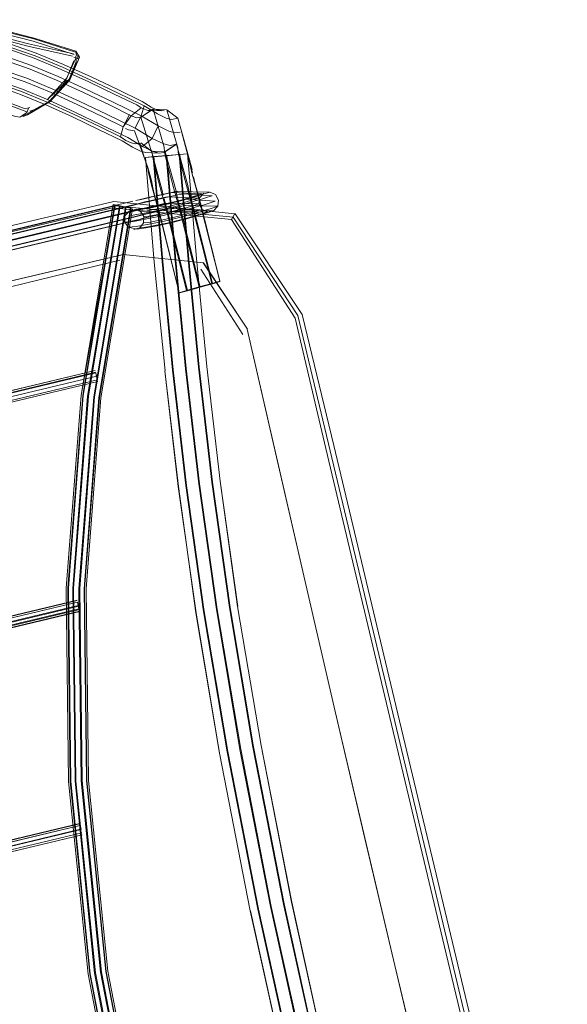
# Model space of a CAD drawing. Units: metres. Extents: x 4.48 to 13.14, y -7.46 to -1.95.
# Drawn here: x 10.56 to 10.7, y -6.54 to -6.3 of the extents above; entities that cross this region are included whole.
import ezdxf

# ---------------------------------------------------------------- set-up
doc = ezdxf.new("R2010")
doc.units = ezdxf.units.M
doc.header["$MEASUREMENT"] = 0

# ---------------------------------------------------------------- blocks, each defined once
blk = doc.blocks.new('6c36d870-0eeb-42c6-b902-b7489526d2e2')
at = {"color": 18, "lineweight": 9, "true_color": 0x000000}
for p, q in [((10.56264, -6.30509), (10.57376, -6.30755)), ((10.57489, -6.30915), (10.57313, -6.31347)), ((10.56413, -6.32095), (10.56314, -6.32129)), ((10.59082, -6.32285), (10.59366, -6.32097)), ((10.59593, -6.32127), (10.59261, -6.32112)), ((10.59737, -6.32096), (10.60005, -6.32309)), ((10.58702, -6.32562), (10.58779, -6.32598)), ((10.59351, -6.33134), (10.59082, -6.32921)), ((10.59206, -6.33164), (10.59538, -6.33179)), ((10.59665, -6.33163), (10.59949, -6.32974)), ((10.59392, -6.33272), (10.59715, -6.33244)), ((10.59408, -6.33268), (10.59734, -6.3324)), ((10.60366, -6.33586), (10.60274, -6.33257)), ((10.59351, -6.33868), (10.59259, -6.33539)), ((10.59848, -6.34161), (10.59998, -6.34131)), ((10.32538, -6.40679), (10.58446, -6.34496)), ((10.59075, -6.34638), (10.58931, -6.34585)), ((10.59938, -6.34628), (10.60089, -6.34598)), ((10.61431, -6.347), (10.61419, -6.34702)), ((10.5906, -6.35042), (10.59155, -6.3492)), ((10.55273, -6.36651), (10.58557, -6.35855)), ((10.61634, -6.3771), (10.60584, -6.36075)), ((10.61063, -6.36386), (10.60876, -6.36443)), ((10.60227, -6.36609), (10.60537, -6.3652)), ((10.60249, -6.36618), (10.60565, -6.36531)), ((10.57969, -6.38738), (10.57991, -6.38825)), ((10.66708, -6.53177), (10.6445, -6.43714)), ((10.57541, -6.44565), (10.57558, -6.44621)), ((10.65288, -6.46814), (10.67558, -6.56308)), ((10.65407, -6.46802), (10.69181, -6.626)), ((10.57598, -6.50075), (10.57576, -6.49988)), ((10.69727, -6.65792), (10.66708, -6.53177))]:
    blk.add_line(p, q, dxfattribs=at)
for points in [[(10.52248, -6.3026), (10.54056, -6.29848), (10.55318, -6.30028), (10.56422, -6.30308), (10.57466, -6.30638)], [(10.54056, -6.29848), (10.55318, -6.3005), (10.56416, -6.30329), (10.57455, -6.30659)], [(10.54076, -6.29933), (10.55316, -6.30111), (10.56399, -6.30387)], [(10.52302, -6.30527), (10.54112, -6.30199), (10.55252, -6.30185), (10.56281, -6.3045), (10.57406, -6.30699)], [(10.10768, -6.40812), (10.11906, -6.40514), (10.54725, -6.30323), (10.55229, -6.3032), (10.5583, -6.30458), (10.56474, -6.30682), (10.57155, -6.30963)], [(10.56264, -6.30509), (10.5525, -6.30246), (10.54127, -6.30261), (10.52317, -6.3059), (10.52275, -6.30982)], [(10.55235, -6.30399), (10.55813, -6.30531), (10.56448, -6.30752), (10.57126, -6.31032), (10.57816, -6.31346), (10.58484, -6.31666), (10.59165, -6.32)], [(10.56399, -6.30387), (10.57424, -6.30715)], [(10.11943, -6.40853), (10.54785, -6.30659), (10.55217, -6.30658), (10.55744, -6.30779), (10.56357, -6.30992)], [(10.55788, -6.30588), (10.56426, -6.30809), (10.571, -6.31088)], [(10.57466, -6.30638), (10.57558, -6.30787), (10.57313, -6.31347), (10.56826, -6.31891)], [(10.57409, -6.30786), (10.5751, -6.30827), (10.57512, -6.30712)], [(10.57466, -6.30638), (10.57483, -6.3074)], [(10.56321, -6.31084), (10.55705, -6.3087), (10.55159, -6.30745), (10.54759, -6.30749), (10.12049, -6.40916), (10.11053, -6.41177), (10.10717, -6.41265)], [(10.56749, -6.31849), (10.57236, -6.31305), (10.57412, -6.30874)], [(10.56805, -6.3188), (10.57293, -6.31336), (10.57469, -6.30904), (10.57463, -6.30752)], [(10.57155, -6.30963), (10.57844, -6.31277), (10.58507, -6.31594), (10.59121, -6.31895)], [(10.57471, -6.3079), (10.5717, -6.3144)], [(10.57293, -6.31336), (10.57517, -6.30864)], [(10.58157, -6.32282), (10.57513, -6.31973), (10.56847, -6.3167), (10.562, -6.31402), (10.55611, -6.31198), (10.55123, -6.31086), (10.54801, -6.3109), (10.12129, -6.41247), (10.11129, -6.41509), (10.10787, -6.41599), (10.10717, -6.41265), (10.105, -6.41323), (10.10272, -6.41081)], [(10.10729, -6.41523), (10.12023, -6.41184), (10.54827, -6.31), (10.55181, -6.30999), (10.5565, -6.31107), (10.56236, -6.3131), (10.56888, -6.3158), (10.57565, -6.31888), (10.58231, -6.32207)], [(10.59664, -6.3303), (10.59395, -6.32082), (10.59261, -6.32112), (10.59089, -6.32048), (10.58846, -6.32252), (10.58305, -6.31975), (10.57656, -6.31664), (10.56983, -6.31358), (10.56321, -6.31084)], [(10.56357, -6.30992), (10.57024, -6.31268), (10.57709, -6.31579)], [(10.571, -6.31088), (10.57783, -6.31398), (10.58439, -6.31712), (10.58981, -6.31978), (10.59089, -6.32048)], [(10.16693, -6.42292), (10.16588, -6.4216), (10.16473, -6.42111), (10.09902, -6.42063), (10.09646, -6.42122), (10.09863, -6.42055), (10.10304, -6.41937), (10.10867, -6.41789), (10.12109, -6.41464), (10.54856, -6.31293), (10.5514, -6.31292), (10.55567, -6.3139), (10.56131, -6.31586)], [(10.10236, -6.42111), (10.09985, -6.42169), (10.10169, -6.42112), (10.10532, -6.42015), (10.11015, -6.41888), (10.12166, -6.41586), (10.54861, -6.31426), (10.55111, -6.31424), (10.55525, -6.31519), (10.56083, -6.31713), (10.56716, -6.31974), (10.57378, -6.32276)], [(10.56109, -6.31643), (10.55542, -6.31446), (10.55105, -6.31345), (10.5484, -6.31348), (10.12174, -6.41503)], [(10.57293, -6.31336), (10.5717, -6.3144), (10.56749, -6.31849)], [(10.52497, -6.32005), (10.5261, -6.3198), (10.53974, -6.31714), (10.54799, -6.31627), (10.55595, -6.3184), (10.56196, -6.32071)], [(10.56241, -6.32146), (10.55578, -6.31898), (10.54797, -6.31687), (10.53989, -6.31776)], [(10.58157, -6.32282), (10.58643, -6.3252), (10.58574, -6.32772), (10.58052, -6.32516), (10.57406, -6.32207), (10.56745, -6.31906), (10.56109, -6.31643)], [(10.60293, -6.34147), (10.60255, -6.33986), (10.59978, -6.32959), (10.59817, -6.32991), (10.59659, -6.32947), (10.59371, -6.32812), (10.59128, -6.33015), (10.58758, -6.32793), (10.58098, -6.3247), (10.57439, -6.32154), (10.5677, -6.3185), (10.56131, -6.31586)], [(10.59717, -6.32304), (10.59502, -6.32203), (10.59165, -6.32), (10.59096, -6.32251), (10.58379, -6.319), (10.57709, -6.31579)], [(10.56284, -6.32069), (10.56242, -6.32169), (10.56062, -6.32283), (10.55963, -6.32264), (10.55405, -6.32116), (10.54738, -6.31958), (10.53994, -6.31799), (10.52647, -6.32133)], [(10.56062, -6.32283), (10.56233, -6.32209), (10.56805, -6.3188), (10.56413, -6.32095)], [(10.56826, -6.31891), (10.56254, -6.32221), (10.56147, -6.32263)], [(10.59665, -6.32127), (10.59484, -6.32097), (10.5934, -6.3203), (10.59121, -6.31895)], [(10.56104, -6.32183)], [(10.56313, -6.32041), (10.56196, -6.32071)], [(10.5894, -6.32554), (10.59371, -6.32812), (10.59514, -6.32502), (10.59096, -6.32251), (10.5894, -6.32554), (10.58231, -6.32207)], [(10.59728, -6.32095), (10.59386, -6.32081), (10.59101, -6.3227)], [(10.60227, -6.33988), (10.6012, -6.33581), (10.60052, -6.33306), (10.60019, -6.33156), (10.60006, -6.33045), (10.59737, -6.32096)], [(10.57378, -6.32276), (10.58029, -6.32588), (10.58618, -6.32876)], [(10.58799, -6.32217), (10.58643, -6.3252), (10.58846, -6.32252), (10.58982, -6.323), (10.59082, -6.32285), (10.59379, -6.33219), (10.59392, -6.3333), (10.59424, -6.3348), (10.59492, -6.33755)], [(10.60454, -6.34032), (10.60367, -6.33702), (10.60313, -6.33484), (10.60286, -6.33359), (10.60274, -6.33257), (10.60005, -6.32309), (10.59851, -6.32341), (10.59717, -6.32304)], [(10.58779, -6.32598), (10.58926, -6.3262), (10.59259, -6.33539), (10.59271, -6.3364), (10.59298, -6.33765), (10.59352, -6.33984), (10.5944, -6.34315)], [(10.59514, -6.32502), (10.59784, -6.32628), (10.59937, -6.32671), (10.60068, -6.32654)], [(10.60376, -6.33676), (10.60097, -6.32638)], [(10.58846, -6.32922), (10.58714, -6.32861), (10.58574, -6.32772)], [(10.58618, -6.32876), (10.58877, -6.33034), (10.59079, -6.33129), (10.59206, -6.33164)], [(10.58846, -6.32922), (10.58948, -6.3295), (10.59056, -6.32935), (10.59351, -6.33868), (10.59381, -6.3405), (10.59418, -6.342), (10.59481, -6.34437)], [(10.59128, -6.33015), (10.5939, -6.33138), (10.59538, -6.33179), (10.59665, -6.33163)], [(10.59969, -6.32958), (10.59684, -6.33147), (10.59342, -6.33133)], [(10.5962, -6.34111), (10.59351, -6.33134)], [(10.59901, -6.34037), (10.59786, -6.33601), (10.59712, -6.33305), (10.59678, -6.33145), (10.59664, -6.3303)], [(10.59692, -6.33148), (10.59961, -6.34095), (10.59982, -6.34229)], [(10.59632, -6.35885), (10.59408, -6.33268), (10.59197, -6.33288), (10.59421, -6.35906), (10.59688, -6.38616), (10.59421, -6.35906), (10.59203, -6.33286)], [(10.62989, -6.56524), (10.62005, -6.52065), (10.61239, -6.4813), (10.60652, -6.44631), (10.60211, -6.41482), (10.59877, -6.38597), (10.59617, -6.35889), (10.59392, -6.33272), (10.59197, -6.33288)], [(10.6028, -6.35827), (10.60056, -6.33212), (10.60252, -6.33196), (10.60041, -6.33216), (10.59715, -6.33244), (10.59939, -6.3586), (10.60199, -6.38564), (10.60532, -6.41442), (10.60972, -6.44582), (10.61557, -6.48072), (10.62322, -6.51999), (10.63304, -6.56451)], [(10.60551, -6.41437), (10.60218, -6.38559), (10.59958, -6.35856), (10.59734, -6.3324), (10.60056, -6.33212)], [(10.63623, -6.56377), (10.62643, -6.51933), (10.61879, -6.48014), (10.61296, -6.44532), (10.60856, -6.414), (10.60525, -6.38529), (10.60265, -6.3583), (10.60041, -6.33216)], [(10.61505, -6.44499), (10.61066, -6.41372), (10.60735, -6.38505), (10.60476, -6.35809), (10.60252, -6.33196), (10.6047, -6.35811), (10.6073, -6.38507), (10.61061, -6.41373), (10.61499, -6.445), (10.62088, -6.47975), (10.61499, -6.445)], [(10.59741, -6.34679), (10.596, -6.34162), (10.59492, -6.33755)], [(10.60433, -6.33919), (10.60396, -6.3377)], [(10.60454, -6.34032), (10.60577, -6.34481), (10.61054, -6.36382), (10.60595, -6.3452), (10.60495, -6.34154), (10.60433, -6.33919)], [(10.60604, -6.34201), (10.59848, -6.34161), (10.59731, -6.34186), (10.59622, -6.3421), (10.5949, -6.3424), (10.59346, -6.34273), (10.59201, -6.34306), (10.59068, -6.34337), (10.58957, -6.34364), (10.59095, -6.34335)], [(10.59095, -6.34335), (10.59242, -6.34301), (10.59402, -6.34264), (10.59564, -6.34227), (10.59718, -6.34193), (10.59851, -6.34163), (10.5995, -6.34141), (10.60809, -6.34152), (10.60639, -6.34209), (10.60512, -6.34247)], [(10.59642, -6.34228), (10.5962, -6.34111)], [(10.59901, -6.34037), (10.60049, -6.34579), (10.60537, -6.3652), (10.60854, -6.36434)], [(10.60227, -6.33988), (10.60368, -6.34504), (10.60854, -6.36434), (10.61054, -6.36382)], [(10.60416, -6.34605), (10.60335, -6.34307), (10.60293, -6.34147)], [(10.60809, -6.34152), (10.60949, -6.34217), (10.61024, -6.34353)], [(10.15484, -6.4488), (10.15682, -6.44833), (10.15805, -6.44801), (10.15944, -6.44765), (10.16095, -6.44726), (10.16256, -6.44686), (10.16413, -6.44648), (10.58906, -6.34479), (10.59004, -6.34454), (10.59138, -6.34422), (10.59295, -6.34386), (10.59466, -6.34346), (10.59643, -6.34306), (10.59814, -6.34267)], [(10.16401, -6.44553), (10.58884, -6.34382), (10.16413, -6.44546), (10.16288, -6.44576), (10.16167, -6.44607)], [(10.59188, -6.34399), (10.59066, -6.34427), (10.58968, -6.34451), (10.16444, -6.44628)], [(10.51825, -6.35949), (10.55052, -6.35179), (10.58412, -6.34386), (10.61442, -6.34697)], [(10.58683, -6.34903), (10.58783, -6.34901), (10.58896, -6.34885), (10.59035, -6.34861), (10.59191, -6.34832), (10.59358, -6.34798), (10.59532, -6.34762), (10.59709, -6.34723), (10.59877, -6.34684), (10.60018, -6.34649), (10.60168, -6.34609), (10.6033, -6.34564), (10.60497, -6.34516), (10.60662, -6.34468), (10.60815, -6.34422), (10.60939, -6.34384), (10.60211, -6.34332), (10.60033, -6.3437), (10.59874, -6.34406), (10.59696, -6.34446), (10.59515, -6.34487), (10.59339, -6.34527), (10.5918, -6.34565)], [(10.59029, -6.34708), (10.5918, -6.3468), (10.59343, -6.34647), (10.59511, -6.34612), (10.59682, -6.34575), (10.59842, -6.34538), (10.59977, -6.34504), (10.60123, -6.34465), (10.6028, -6.34421), (10.60443, -6.34375), (10.60602, -6.34328), (10.60749, -6.34284), (10.60868, -6.34247), (10.60137, -6.34197), (10.59967, -6.34233), (10.59814, -6.34267)], [(10.60512, -6.34247), (10.6037, -6.34288), (10.60222, -6.34331), (10.60077, -6.34371), (10.59941, -6.34407), (10.5982, -6.34438), (10.59679, -6.3447), (10.59528, -6.34503), (10.59375, -6.34535), (10.59226, -6.34565), (10.59088, -6.34591)], [(10.59449, -6.34339), (10.5932, -6.34368), (10.59188, -6.34399)], [(10.5944, -6.34315), (10.59563, -6.34764), (10.6004, -6.36666), (10.60227, -6.36609), (10.59741, -6.34679)], [(10.60377, -6.3435), (10.60512, -6.34309), (10.59744, -6.34274), (10.59562, -6.34314), (10.59449, -6.34339)], [(10.60377, -6.3435), (10.60278, -6.34379), (10.60164, -6.34412), (10.60045, -6.34445), (10.59931, -6.34475), (10.59743, -6.34521), (10.59635, -6.34544), (10.59518, -6.34569)], [(10.59789, -6.3478), (10.59708, -6.34481), (10.59666, -6.34321)], [(10.59703, -6.34449), (10.59819, -6.34423), (10.59924, -6.34396), (10.60047, -6.34363), (10.60178, -6.34327), (10.60307, -6.3429)], [(10.59982, -6.34229), (10.60034, -6.34432)], [(10.60604, -6.34201), (10.60426, -6.34255), (10.60307, -6.3429)], [(10.60657, -6.34182), (10.60551, -6.34295), (10.60532, -6.34448)], [(10.61024, -6.34353), (10.61005, -6.34506), (10.609, -6.34619)], [(10.15687, -6.44985), (10.15815, -6.44951), (10.1596, -6.44914), (10.16117, -6.44874), (10.16283, -6.44832), (10.16445, -6.44793), (10.58942, -6.34623), (10.59043, -6.34597), (10.5918, -6.34565)], [(10.16286, -6.44817), (10.16483, -6.44768), (10.58939, -6.34608), (10.59091, -6.34571)], [(10.16407, -6.44939), (10.16514, -6.44913), (10.58975, -6.34752), (10.59132, -6.34714), (10.59253, -6.34685), (10.59383, -6.34655), (10.5951, -6.34627), (10.59622, -6.34601), (10.59768, -6.34569)], [(10.5506, -6.35333), (10.58377, -6.34543), (10.61346, -6.34838), (10.61419, -6.34702)], [(10.58444, -6.34472), (10.57594, -6.39228), (10.57223, -6.44044)], [(10.66423, -6.76021), (10.63917, -6.71895), (10.61787, -6.67562), (10.60051, -6.63058), (10.58721, -6.58417), (10.5781, -6.53677), (10.57323, -6.48874), (10.57264, -6.44048), (10.57635, -6.39235), (10.58431, -6.34475)], [(10.57908, -6.3927), (10.58701, -6.34534), (10.5855, -6.34502), (10.58431, -6.34475), (10.57635, -6.39235), (10.57264, -6.44048), (10.57323, -6.48874), (10.5781, -6.53677), (10.58721, -6.58417), (10.60051, -6.63058), (10.61787, -6.67562), (10.63917, -6.71895)], [(10.58571, -6.34497), (10.58444, -6.34472), (10.57648, -6.39232), (10.57277, -6.44044)], [(10.60064, -6.63055), (10.58734, -6.58414), (10.57823, -6.53674), (10.57336, -6.48871), (10.57277, -6.44044), (10.57648, -6.39232), (10.58444, -6.34472)], [(10.61898, -6.67513), (10.60165, -6.63019), (10.58839, -6.58389), (10.57929, -6.5366), (10.57443, -6.48868), (10.57385, -6.44053), (10.57755, -6.39251), (10.5855, -6.34502), (10.57755, -6.39251)], [(10.58444, -6.34472), (10.58571, -6.34497), (10.57776, -6.39246), (10.57406, -6.44048), (10.57464, -6.48863), (10.5795, -6.53655)], [(10.57594, -6.39228), (10.58391, -6.34463), (10.5855, -6.34502), (10.58701, -6.34534), (10.57908, -6.3927), (10.57539, -6.44058), (10.57908, -6.3927)], [(10.58571, -6.34497), (10.58722, -6.34529), (10.57929, -6.39265), (10.5756, -6.44053), (10.57619, -6.48854), (10.58103, -6.53632), (10.5901, -6.58348), (10.60333, -6.62965), (10.6206, -6.67446), (10.64179, -6.71756), (10.66672, -6.75861), (10.69519, -6.79728), (10.69613, -6.7965)], [(10.58827, -6.34559), (10.58722, -6.34529), (10.57929, -6.39265), (10.5756, -6.44053)], [(10.58827, -6.34559), (10.58701, -6.34534), (10.58827, -6.34559), (10.58036, -6.39284), (10.57668, -6.44061)], [(10.5884, -6.34556), (10.58049, -6.39281), (10.57681, -6.44058), (10.57739, -6.48848), (10.58223, -6.53615)], [(10.57739, -6.48848), (10.57681, -6.44058), (10.58049, -6.39281), (10.5884, -6.34556), (10.58036, -6.39284)], [(10.66805, -6.75767), (10.64319, -6.71676), (10.62208, -6.6738), (10.60486, -6.62913), (10.59168, -6.58311), (10.58263, -6.5361), (10.5778, -6.48847), (10.57722, -6.44061), (10.5809, -6.39288), (10.5888, -6.34568)], [(10.64271, -6.717), (10.66758, -6.75795), (10.696, -6.79653), (10.66805, -6.75767), (10.64319, -6.71676), (10.62208, -6.6738), (10.60486, -6.62913), (10.59168, -6.58311), (10.58263, -6.5361), (10.5778, -6.48847), (10.57722, -6.44061), (10.5809, -6.39288), (10.5888, -6.34568)], [(10.57776, -6.39246), (10.58571, -6.34497), (10.58722, -6.34529), (10.5884, -6.34556)], [(10.58446, -6.34496), (10.61389, -6.34779), (10.63, -6.37232), (10.65288, -6.46814)], [(10.59088, -6.34591), (10.58967, -6.34612), (10.58805, -6.34632), (10.58689, -6.34749), (10.58683, -6.34903)], [(10.59085, -6.34572), (10.58951, -6.34589), (10.58784, -6.34627)], [(10.59161, -6.34766), (10.59075, -6.34638), (10.59205, -6.34627), (10.59402, -6.34592), (10.59518, -6.34569)], [(10.59085, -6.34572), (10.5919, -6.34554), (10.59311, -6.34531), (10.59442, -6.34505), (10.59575, -6.34477), (10.59703, -6.34449)], [(10.59091, -6.34571), (10.59208, -6.34544), (10.59335, -6.34515), (10.59457, -6.34487), (10.59563, -6.34463), (10.59695, -6.34434), (10.60532, -6.34448), (10.60384, -6.34495), (10.60186, -6.34553)], [(10.59161, -6.34766), (10.59155, -6.3492), (10.59281, -6.3491), (10.59476, -6.34875), (10.59591, -6.34852), (10.59706, -6.34828), (10.59812, -6.34805), (10.60002, -6.34759), (10.60117, -6.34728), (10.60235, -6.34696), (10.60348, -6.34664), (10.60444, -6.34635), (10.6057, -6.34597), (10.598, -6.34562)], [(10.59161, -6.34766), (10.5928, -6.34756), (10.59465, -6.34723), (10.59575, -6.34701), (10.59685, -6.34678), (10.59785, -6.34656), (10.59961, -6.34614), (10.60072, -6.34584), (10.60186, -6.34553)], [(10.59202, -6.34798), (10.59346, -6.34765), (10.59503, -6.34729), (10.59663, -6.34692), (10.59815, -6.34658), (10.59946, -6.34629)], [(10.59704, -6.34593), (10.59529, -6.34633), (10.59359, -6.34672)], [(10.6004, -6.36666), (10.59581, -6.34803), (10.59481, -6.34437)], [(10.59582, -6.34896), (10.59751, -6.34859), (10.59911, -6.34822), (10.60048, -6.34788), (10.60195, -6.34748), (10.60352, -6.34705), (10.60513, -6.34659), (10.60669, -6.34613)], [(10.60193, -6.34485), (10.60025, -6.34521), (10.59874, -6.34555), (10.59704, -6.34593)], [(10.59938, -6.34628), (10.59825, -6.34652), (10.59719, -6.34676)], [(10.60629, -6.34688), (10.6074, -6.34653), (10.59946, -6.34629), (10.60089, -6.34598)], [(10.60416, -6.34605), (10.60876, -6.36443), (10.60565, -6.36531), (10.60109, -6.34704), (10.60034, -6.34432)], [(10.6062, -6.34708), (10.60741, -6.34672), (10.6089, -6.34624), (10.60089, -6.34598)], [(10.60193, -6.34485), (10.61005, -6.34506), (10.60812, -6.3457), (10.60669, -6.34613)], [(10.60532, -6.34448), (10.60607, -6.34583), (10.60748, -6.34648)], [(10.18632, -6.44131), (10.15857, -6.45175), (10.15989, -6.45144), (10.16177, -6.45095), (10.16288, -6.45066), (10.16405, -6.45037), (10.16526, -6.45008), (10.58997, -6.34844)], [(10.59202, -6.34798), (10.59083, -6.34827), (10.16514, -6.45015), (10.16375, -6.45049), (10.16236, -6.45084), (10.16104, -6.45118), (10.15982, -6.45149)], [(10.16483, -6.44933), (10.58976, -6.34764), (10.59204, -6.34708), (10.59359, -6.34672)], [(10.58683, -6.34903), (10.58768, -6.35032), (10.58971, -6.35014), (10.59104, -6.34991), (10.59254, -6.34963), (10.59415, -6.34931), (10.59582, -6.34896)], [(10.59029, -6.34708), (10.58894, -6.34731), (10.58786, -6.34747)], [(10.58913, -6.35084), (10.5906, -6.35042), (10.59209, -6.35029), (10.59311, -6.35012), (10.5943, -6.3499), (10.59559, -6.34964), (10.5969, -6.34937), (10.59815, -6.34909)], [(10.59719, -6.34676), (10.59589, -6.34705), (10.59448, -6.34737), (10.59305, -6.3477), (10.59175, -6.348), (10.59069, -6.34826)], [(10.6062, -6.34708), (10.60483, -6.34748), (10.60338, -6.3479), (10.60193, -6.3483), (10.60056, -6.34866), (10.59932, -6.34898), (10.59792, -6.3493), (10.59642, -6.34963), (10.59492, -6.34994), (10.59345, -6.35023), (10.5921, -6.35049)], [(10.60049, -6.36669), (10.60249, -6.36618), (10.59789, -6.3478)], [(10.59815, -6.34909), (10.59931, -6.34883), (10.60038, -6.34856), (10.60163, -6.34822), (10.60294, -6.34786), (10.6042, -6.3475), (10.60534, -6.34717)], [(10.61346, -6.34838), (10.62938, -6.37304), (10.637, -6.4056), (10.6445, -6.43714)], [(10.61389, -6.34779)], [(10.65407, -6.46802), (10.63898, -6.40483), (10.63108, -6.37212), (10.61442, -6.34697)], [(10.58996, -6.35083), (10.58768, -6.35032)], [(10.58996, -6.35083), (10.5921, -6.35049)], [(10.58652, -6.3571), (10.55358, -6.36485), (10.48847, -6.38027), (10.55352, -6.36487), (10.58646, -6.35711), (10.60649, -6.35919)], [(10.58646, -6.35711), (10.60649, -6.35919), (10.61746, -6.37574), (10.60643, -6.35921)], [(10.63004, -6.56519), (10.62021, -6.5206), (10.61254, -6.48125), (10.60668, -6.44627), (10.60226, -6.41478), (10.59893, -6.38593), (10.59632, -6.35885)], [(10.6028, -6.35827), (10.6054, -6.38525), (10.60872, -6.41396)], [(10.62472, -6.40775), (10.6174, -6.37575), (10.63202, -6.43951), (10.62466, -6.40777)], [(10.57951, -6.38654), (10.1778, -6.48357), (10.17591, -6.48405), (10.17431, -6.4845), (10.17295, -6.48492), (10.17188, -6.4853), (10.17091, -6.48565), (10.18015, -6.4831)], [(10.57942, -6.38605), (10.17762, -6.48273), (10.17575, -6.4832), (10.17417, -6.48365), (10.17287, -6.48405), (10.17187, -6.4844)], [(10.57942, -6.38605), (10.17755, -6.48223), (10.17574, -6.48269), (10.17427, -6.48311), (10.17313, -6.48346)], [(10.57942, -6.38605), (10.17763, -6.48228), (10.1759, -6.48272), (10.17457, -6.48309)], [(10.17528, -6.48444), (10.17643, -6.48412), (10.17805, -6.48371), (10.57987, -6.38754)], [(10.17616, -6.48326), (10.17782, -6.48284), (10.57965, -6.38667)], [(10.1766, -6.48496), (10.17824, -6.48455), (10.58005, -6.38838)], [(10.57965, -6.38667), (10.58005, -6.38838), (10.17803, -6.48444)], [(10.17502, -6.48585), (10.17644, -6.48545), (10.17822, -6.485), (10.58008, -6.38882)], [(10.58013, -6.38887), (10.1783, -6.48505), (10.1766, -6.48547), (10.17532, -6.48584)], [(10.69285, -6.79907), (10.66389, -6.76046), (10.63881, -6.71916), (10.6175, -6.6758), (10.60012, -6.63072), (10.58682, -6.58427), (10.57769, -6.53682), (10.57281, -6.48875), (10.57223, -6.44044), (10.57594, -6.39228)], [(10.61898, -6.67513), (10.60165, -6.63019), (10.58839, -6.58389), (10.57929, -6.5366), (10.57443, -6.48868), (10.57385, -6.44053), (10.57755, -6.39251)], [(10.66543, -6.75947), (10.64043, -6.71831), (10.61919, -6.67508), (10.60186, -6.63014), (10.5886, -6.58384), (10.5795, -6.53655), (10.57464, -6.48863), (10.57406, -6.44048), (10.57776, -6.39246)], [(10.58036, -6.39284), (10.57668, -6.44061), (10.57726, -6.48852), (10.57668, -6.44061)], [(10.60551, -6.41437), (10.60991, -6.44577), (10.61576, -6.48067), (10.62341, -6.51994), (10.63323, -6.56445)], [(10.63841, -6.57195), (10.63638, -6.56372), (10.62658, -6.51928), (10.61894, -6.48009), (10.61311, -6.44528), (10.60872, -6.41396)], [(10.63938, -6.47124), (10.63202, -6.43951), (10.63931, -6.47126)], [(10.63881, -6.71916), (10.6175, -6.6758), (10.60012, -6.63072), (10.58682, -6.58427), (10.57769, -6.53682), (10.57281, -6.48875), (10.57223, -6.44044)], [(10.66436, -6.76017), (10.6393, -6.71892), (10.618, -6.67559), (10.60064, -6.63055), (10.58734, -6.58414), (10.57823, -6.53674), (10.57336, -6.48871), (10.57277, -6.44044)], [(10.57539, -6.44058), (10.57597, -6.4886), (10.58082, -6.53637), (10.58989, -6.58353), (10.60312, -6.6297), (10.62039, -6.67451), (10.64158, -6.71761), (10.66651, -6.75866)], [(10.696, -6.79653), (10.69498, -6.79733), (10.66651, -6.75866), (10.64158, -6.71761), (10.62039, -6.67451), (10.60312, -6.6297), (10.58989, -6.58353), (10.58082, -6.53637), (10.57597, -6.4886), (10.57539, -6.44058)], [(10.5756, -6.44053), (10.57619, -6.48854), (10.58103, -6.53632), (10.5901, -6.58348), (10.60333, -6.62965), (10.6206, -6.67446), (10.64179, -6.71756), (10.66672, -6.75861), (10.69519, -6.79728), (10.69613, -6.7965)], [(10.18504, -6.53703), (10.187, -6.53639), (10.18847, -6.53597), (10.19028, -6.53552), (10.57492, -6.44344)], [(10.57519, -6.44478), (10.19053, -6.53685), (10.18864, -6.53733), (10.18704, -6.53778), (10.18568, -6.53821)], [(10.57498, -6.44349), (10.19036, -6.53556), (10.18863, -6.536), (10.1873, -6.53637), (10.18575, -6.53688)], [(10.1867, -6.5381), (10.18801, -6.53772), (10.18916, -6.5374), (10.19078, -6.53699), (10.57537, -6.44493)], [(10.1869, -6.53693), (10.18847, -6.53648), (10.19034, -6.53601), (10.575, -6.44393), (10.19055, -6.53612)], [(10.18693, -6.53898), (10.18815, -6.53858), (10.18933, -6.53825), (10.19097, -6.53783), (10.57556, -6.44577), (10.57515, -6.44406)], [(10.18891, -6.53819), (10.19076, -6.53772), (10.57541, -6.44565), (10.575, -6.44393)], [(10.18933, -6.53875), (10.19103, -6.53833), (10.57564, -6.44626)], [(10.19095, -6.53828), (10.57558, -6.44621)], [(10.5821, -6.53618), (10.57726, -6.48852), (10.5821, -6.53618), (10.59115, -6.58323), (10.60434, -6.6293), (10.62157, -6.674), (10.64271, -6.717)], [(10.57739, -6.48848), (10.58223, -6.53615), (10.59128, -6.5832), (10.60447, -6.62926), (10.6217, -6.67397), (10.64284, -6.71697), (10.66771, -6.75792)], [(10.19663, -6.59086), (10.19825, -6.59028), (10.19955, -6.58987), (10.20112, -6.58943), (10.20299, -6.58895), (10.5756, -6.49975)], [(10.5756, -6.49975), (10.20317, -6.5898), (10.20129, -6.59027), (10.19969, -6.59072), (10.19833, -6.59115), (10.19726, -6.59152)], [(10.57579, -6.5006), (10.2034, -6.59067), (10.20156, -6.59113), (10.20001, -6.59157), (10.19872, -6.59197), (10.19771, -6.59232)], [(10.57552, -6.49926), (10.20293, -6.58846), (10.20112, -6.58892), (10.19965, -6.58933)], [(10.57558, -6.49931), (10.20301, -6.5885), (10.20127, -6.58894), (10.19995, -6.58931)], [(10.20066, -6.59067), (10.2018, -6.59034), (10.20343, -6.58993), (10.57598, -6.50075)], [(10.57552, -6.49926), (10.2032, -6.58906), (10.20154, -6.58949)], [(10.57618, -6.50203), (10.2036, -6.59123), (10.20182, -6.59168), (10.2004, -6.59208), (10.19927, -6.59243), (10.19789, -6.59293), (10.20685, -6.59048)], [(10.57624, -6.50208), (10.20368, -6.59127), (10.20198, -6.5917), (10.2007, -6.59206), (10.19914, -6.59257)], [(10.19958, -6.59174), (10.2008, -6.59152), (10.20197, -6.59119), (10.20361, -6.59078), (10.57616, -6.50159)], [(10.61819, -6.52103), (10.62803, -6.56567), (10.61813, -6.52104)], [(10.5795, -6.53655), (10.5886, -6.58384), (10.60186, -6.63014), (10.61919, -6.67508), (10.64043, -6.71831), (10.66543, -6.75947)], [(10.64271, -6.717), (10.62157, -6.674), (10.60434, -6.6293), (10.59115, -6.58323), (10.5821, -6.53618)], [(10.58223, -6.53615), (10.59128, -6.5832), (10.60447, -6.62926), (10.6217, -6.67397), (10.64284, -6.71697)]]:
    blk.add_lwpolyline(points, dxfattribs=at)
for points in [[(10.60464, -6.44659), (10.60016, -6.41507), (10.59682, -6.38617), (10.60022, -6.41505), (10.60458, -6.4466), (10.61045, -6.48164), (10.61813, -6.52104), (10.61051, -6.48162)], [(10.66935, -6.59806), (10.66175, -6.56638), (10.64673, -6.50298), (10.63938, -6.47124), (10.65427, -6.53467), (10.66941, -6.59805), (10.68479, -6.66136), (10.67701, -6.62972)], [(10.6285, -6.51889), (10.62088, -6.47975), (10.62844, -6.5189), (10.63823, -6.56329)]]:
    blk.add_lwpolyline(points, close=True, dxfattribs=at)
blk = doc.blocks.new('6b44015b-79c9-4324-8a31-5ba82bc31c54')
blk.add_blockref('6c36d870-0eeb-42c6-b902-b7489526d2e2', (0, 0))

msp = doc.modelspace()

# ---------------------------------------------------------------- block references
msp.add_blockref('6b44015b-79c9-4324-8a31-5ba82bc31c54', (0, 0))

doc.saveas('drawing.dxf')
